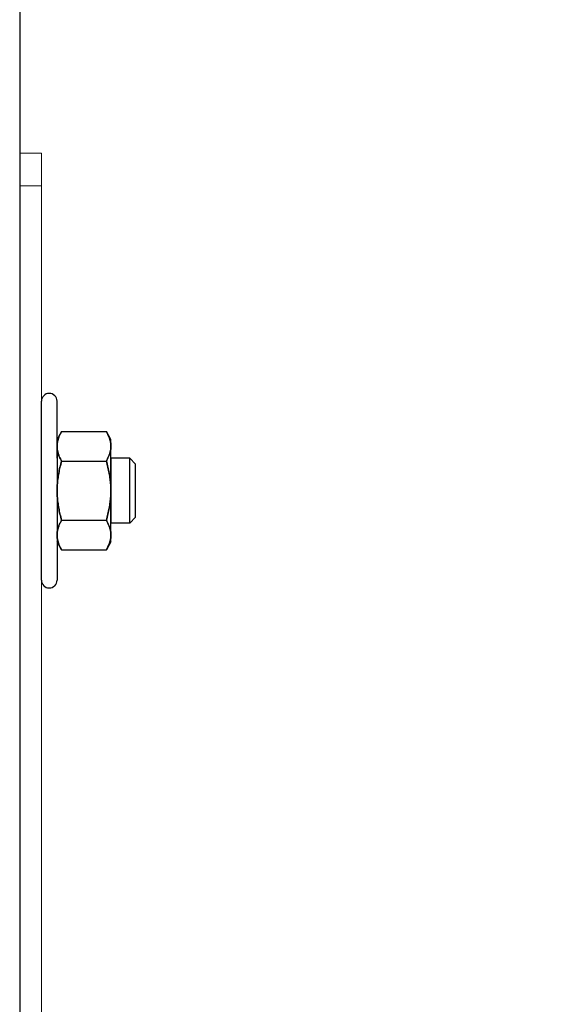
# Model space of a CAD drawing. Units: inches. Extents: x 382 to 6396, y 316 to 4569.
# Drawn here: x 4037 to 4086, y 1923 to 2014 of the extents above; entities that cross this region are included whole.
import ezdxf

# ---------------------------------------------------------------- set-up
doc = ezdxf.new("R2010")
doc.units = ezdxf.units.IN
doc.header["$MEASUREMENT"] = 0
doc.layers.add('PrimaP', color=9, linetype='Continuous')

# ---------------------------------------------------------------- blocks, each defined once
blk = doc.blocks.new('A$C306E79EE')
at = {"layer": 'PrimaP', "linetype": 'Continuous', "lineweight": 0}
for p, q in [((4, 190), (0, 190)), ((0, 9.8), (0, 190)), ((4, 190), (4, 9.8)), ((4, 184), (0, 184)), ((93, 17.5), (93, 8.8)), ((93, 17.5), (97, 17.5)), ((97, 17.5), (97, 8.8)), ((93, 11.5), (97, 11.5)), ((88.2, 4), (9.8, 4)), ((88.2, 0), (9.8, 0))]:
    blk.add_line(p, q, dxfattribs=at)
at = {"layer": 'PrimaP', "lineweight": 0}
blk.add_line((0, 0), (0, 0), dxfattribs=at)
at = {"layer": 'PrimaP', "linetype": 'Continuous', "lineweight": 0}
for centre, radius, start, end in [((9.8, 9.8), 9.8, 180, 270), ((9.8, 9.8), 5.8, 180, 270), ((88.2, 8.8), 8.8, 270, 0), ((88.2, 8.8), 4.8, 270, 0)]:
    blk.add_arc(centre, radius, start, end, dxfattribs=at)
blk = doc.blocks.new('A$C034B3074')
at = {"layer": 'PrimaP'}
blk.add_line((0, 1.43), (0, 34.33), dxfattribs=at)
at = {"layer": 'PrimaP', "linetype": 'Continuous'}
for p, q in [((3.71, 28.75), (2.87, 27.29)), ((2.87, 27.29), (2.87, 8.47)), ((3.71, 28.75), (11.93, 28.75)), ((12.77, 27.29), (11.93, 28.75)), ((12.77, 8.47), (12.77, 27.29)), ((12.77, 23.83), (12.77, 11.94)), ((16.24, 23.83), (12.77, 23.83)), ((16.24, 23.83), (17.3, 22.76)), ((16.24, 23.83), (16.24, 23.83)), ((16.24, 11.94), (16.24, 23.83)), ((3.71, 23.32), (11.93, 23.32)), ((3.71, 23.32), (11.93, 23.32)), ((17.3, 13), (17.3, 22.76)), ((17.3, 13), (16.24, 11.94)), ((3.71, 12.45), (11.93, 12.45)), ((3.71, 12.45), (11.93, 12.45)), ((16.24, 11.94), (12.77, 11.94)), ((16.24, 11.94), (16.24, 11.94)), ((3.71, 7.02), (2.87, 8.47)), ((12.77, 8.47), (11.93, 7.02)), ((3.71, 7.02), (11.93, 7.02))]:
    blk.add_line(p, q, dxfattribs=at)
at = {"layer": 'PrimaP'}
for points in [[(2.87, 23.83), (2.87, 34.33)], [(2.87, 11.94), (2.87, 1.43)]]:
    blk.add_lwpolyline(points, dxfattribs=at)
for centre, start, end in [((1.43, 34.33), 0, 180), ((1.43, 1.43), 180, 0)]:
    blk.add_arc(centre, 1.43, start, end, dxfattribs=at)
at = {"layer": 'PrimaP', "linetype": 'Continuous'}
for points, knots in [([(2.87, 26.03), (2.87, 26.21), (2.89, 26.57), (3, 27.11), (3.17, 27.65), (3.4, 28.2), (3.6, 28.56), (3.71, 28.75)], [0, 0, 0, 0, 0.1781312, 0.3593191, 0.5469081, 0.7449774, 0.9587109, 0.9587109, 0.9587109, 0.9587109]), ([(3.71, 28.75), (3.6, 28.56), (3.4, 28.2), (3.17, 27.65), (3, 27.11), (2.89, 26.57), (2.87, 26.21), (2.87, 26.03)], [0, 0, 0, 0, 0.2137254, 0.4118429, 0.5994395, 0.78061, 0.958711, 0.958711, 0.958711, 0.958711]), ([(12.77, 26.03), (12.77, 26.21), (12.75, 26.57), (12.64, 27.11), (12.47, 27.65), (12.23, 28.2), (12.04, 28.56), (11.93, 28.75)], [0, 0, 0, 0, 0.1781312, 0.3593191, 0.5469081, 0.7449774, 0.9587109, 0.9587109, 0.9587109, 0.9587109]), ([(11.93, 28.75), (12.04, 28.56), (12.23, 28.2), (12.47, 27.65), (12.64, 27.11), (12.75, 26.57), (12.77, 26.21), (12.77, 26.03)], [0, 0, 0, 0, 0.2137254, 0.4118429, 0.5994395, 0.78061, 0.958711, 0.958711, 0.958711, 0.958711]), ([(3.71, 23.32), (3.6, 23.5), (3.4, 23.87), (3.17, 24.42), (3, 24.96), (2.89, 25.5), (2.87, 25.86), (2.87, 26.03)], [0, 0, 0, 0, 0.2137254, 0.4118429, 0.5994395, 0.78061, 0.958711, 0.958711, 0.958711, 0.958711]), ([(2.87, 26.03), (2.87, 25.86), (2.89, 25.5), (3, 24.96), (3.17, 24.42), (3.4, 23.87), (3.6, 23.5), (3.71, 23.32)], [0, 0, 0, 0, 0.1781312, 0.3593191, 0.5469081, 0.7449774, 0.9587109, 0.9587109, 0.9587109, 0.9587109]), ([(11.93, 23.32), (12.04, 23.5), (12.23, 23.87), (12.47, 24.42), (12.64, 24.96), (12.75, 25.5), (12.77, 25.86), (12.77, 26.03)], [0, 0, 0, 0, 0.2137254, 0.4118429, 0.5994395, 0.78061, 0.958711, 0.958711, 0.958711, 0.958711]), ([(12.77, 26.03), (12.77, 25.86), (12.75, 25.5), (12.64, 24.96), (12.47, 24.42), (12.23, 23.87), (12.04, 23.5), (11.93, 23.32)], [0, 0, 0, 0, 0.1781312, 0.3593191, 0.5469081, 0.7449774, 0.9587109, 0.9587109, 0.9587109, 0.9587109]), ([(2.87, 17.88), (2.87, 18.24), (2.89, 18.95), (3, 20.02), (3.17, 21.1), (3.4, 22.2), (3.6, 22.94), (3.71, 23.32)], [0, 0, 0, 0, 0.355696, 0.713145, 1.075416, 1.447916, 1.838672, 1.838672, 1.838672, 1.838672]), ([(3.71, 23.32), (3.6, 22.94), (3.4, 22.2), (3.17, 21.1), (3, 20.02), (2.89, 18.95), (2.87, 18.24), (2.87, 17.88)], [0, 0, 0, 0, 0.390741, 0.763332, 1.12562, 1.483036, 1.838672, 1.838672, 1.838672, 1.838672]), ([(12.77, 17.88), (12.77, 18.24), (12.75, 18.95), (12.64, 20.02), (12.47, 21.1), (12.24, 22.2), (12.04, 22.94), (11.93, 23.32)], [0, 0, 0, 0, 0.355696, 0.713145, 1.075416, 1.447916, 1.838672, 1.838672, 1.838672, 1.838672]), ([(11.93, 23.32), (12.04, 22.94), (12.24, 22.2), (12.47, 21.1), (12.64, 20.02), (12.75, 18.95), (12.77, 18.24), (12.77, 17.88)], [0, 0, 0, 0, 0.390741, 0.763332, 1.12562, 1.483036, 1.838672, 1.838672, 1.838672, 1.838672]), ([(3.71, 12.45), (3.6, 12.83), (3.4, 13.56), (3.17, 14.66), (3, 15.74), (2.89, 16.81), (2.87, 17.53), (2.87, 17.88)], [0, 0, 0, 0, 0.390741, 0.763332, 1.12562, 1.483036, 1.838672, 1.838672, 1.838672, 1.838672]), ([(2.87, 17.88), (2.87, 17.53), (2.89, 16.81), (3, 15.74), (3.17, 14.66), (3.4, 13.56), (3.6, 12.83), (3.71, 12.45)], [0, 0, 0, 0, 0.355696, 0.713145, 1.075416, 1.447916, 1.838672, 1.838672, 1.838672, 1.838672]), ([(11.93, 12.45), (12.04, 12.83), (12.24, 13.56), (12.47, 14.66), (12.64, 15.74), (12.75, 16.81), (12.77, 17.53), (12.77, 17.88)], [0, 0, 0, 0, 0.390741, 0.763332, 1.12562, 1.483036, 1.838672, 1.838672, 1.838672, 1.838672]), ([(12.77, 17.88), (12.77, 17.53), (12.75, 16.81), (12.64, 15.74), (12.47, 14.66), (12.24, 13.56), (12.04, 12.83), (11.93, 12.45)], [0, 0, 0, 0, 0.355696, 0.713145, 1.075416, 1.447916, 1.838672, 1.838672, 1.838672, 1.838672]), ([(2.87, 9.73), (2.87, 9.91), (2.89, 10.27), (3, 10.81), (3.17, 11.35), (3.4, 11.9), (3.6, 12.26), (3.71, 12.45)], [0, 0, 0, 0, 0.1781312, 0.3593191, 0.5469081, 0.7449774, 0.9587109, 0.9587109, 0.9587109, 0.9587109]), ([(3.71, 12.45), (3.6, 12.26), (3.4, 11.9), (3.17, 11.35), (3, 10.81), (2.89, 10.27), (2.87, 9.91), (2.87, 9.73)], [0, 0, 0, 0, 0.2137254, 0.4118429, 0.5994395, 0.78061, 0.958711, 0.958711, 0.958711, 0.958711]), ([(12.77, 9.73), (12.77, 9.91), (12.75, 10.27), (12.64, 10.81), (12.47, 11.35), (12.23, 11.9), (12.04, 12.26), (11.93, 12.45)], [0, 0, 0, 0, 0.1781312, 0.3593191, 0.5469081, 0.7449774, 0.9587109, 0.9587109, 0.9587109, 0.9587109]), ([(11.93, 12.45), (12.04, 12.26), (12.23, 11.9), (12.47, 11.35), (12.64, 10.81), (12.75, 10.27), (12.77, 9.91), (12.77, 9.73)], [0, 0, 0, 0, 0.2137254, 0.4118429, 0.5994395, 0.78061, 0.958711, 0.958711, 0.958711, 0.958711]), ([(3.71, 7.02), (3.6, 7.2), (3.4, 7.56), (3.17, 8.12), (3, 8.66), (2.89, 9.2), (2.87, 9.56), (2.87, 9.73)], [0, 0, 0, 0, 0.2137254, 0.4118429, 0.5994395, 0.78061, 0.958711, 0.958711, 0.958711, 0.958711]), ([(2.87, 9.73), (2.87, 9.56), (2.89, 9.2), (3, 8.66), (3.17, 8.12), (3.4, 7.56), (3.6, 7.2), (3.71, 7.02)], [0, 0, 0, 0, 0.1781312, 0.3593191, 0.5469081, 0.7449774, 0.9587109, 0.9587109, 0.9587109, 0.9587109]), ([(11.93, 7.02), (12.04, 7.2), (12.23, 7.56), (12.47, 8.12), (12.64, 8.66), (12.75, 9.2), (12.77, 9.56), (12.77, 9.73)], [0, 0, 0, 0, 0.2137254, 0.4118429, 0.5994395, 0.78061, 0.958711, 0.958711, 0.958711, 0.958711]), ([(12.77, 9.73), (12.77, 9.56), (12.75, 9.2), (12.64, 8.66), (12.47, 8.12), (12.23, 7.56), (12.04, 7.2), (11.93, 7.02)], [0, 0, 0, 0, 0.1781312, 0.3593191, 0.5469081, 0.7449774, 0.9587109, 0.9587109, 0.9587109, 0.9587109])]:
    blk.add_open_spline(points, degree=3, knots=knots, dxfattribs=at)
blk = doc.blocks.new('Porta Piano EI120')
at = {"layer": 'PrimaP', "color": 5}
blk.add_line((0, 988.96), (0, 812.171), dxfattribs=at)
at = {"layer": 'PrimaP', "lineweight": 0, "xscale": 0.4, "yscale": 0.4, "zscale": 0.4}
for name, p in [('A$C306E79EE', (0, 886.971)), ('A$C034B3074', (1.6, 931.018))]:
    blk.add_blockref(name, p, dxfattribs=at)

msp = doc.modelspace()

# ---------------------------------------------------------------- block references
at = {"xscale": 1.25, "yscale": 1.25, "zscale": 1.25}
msp.add_blockref('Porta Piano EI120', (4037.085, 797.512), dxfattribs=at)

doc.saveas('drawing.dxf')
